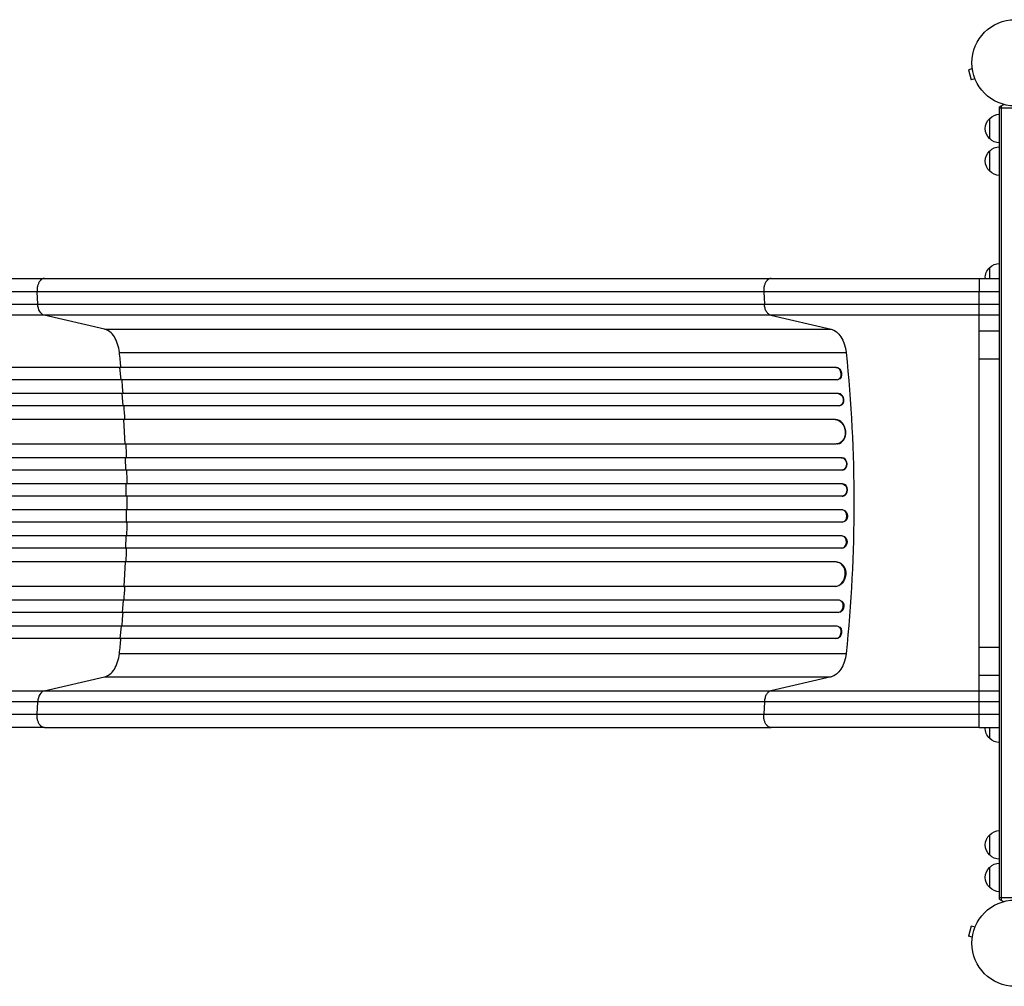
# Model space of a CAD drawing. Units: millimetres. Extents: x -3937 to 4702, y -4604 to 3556.
# Drawn here: x -1223 to -13, y -1135 to 53 of the extents above; entities that cross this region are included whole.
import ezdxf

# ---------------------------------------------------------------- set-up
doc = ezdxf.new("R2010")
doc.units = ezdxf.units.MM
doc.header["$LTSCALE"] = 20
doc.layers.add('2d', color=230, linetype='Continuous')

msp = doc.modelspace()

# ---------------------------------------------------------------- linework, layer by layer
at = {"layer": '2d'}
for p, q in [((-52.5, -7.3), (-57.1, -8.6)), ((-57.1, -8.6), (-53.8, -21.1)), ((-52.7, -5.9), (-52.7, -5.8)), ((-52.7, -5.8), (-52.7, -5.8)), ((-49.1, -19.9), (-53.8, -21.1)), ((-48.5, -21.3), (-48.6, -21.2)), ((-48.5, -21.3), (-48.5, -21.3)), ((-19, -1027.8), (-19, -54.2)), ((0, -55.8), (-19, -55.8)), ((-16.5, -1029.5), (-16.5, -52.5)), ((-31, -93.3), (-31, -68.3)), ((-31, -133.3), (-31, -108.3)), ((-31, -265), (-31, -251.5)), ((-1192.1, -265), (-299.5, -265)), ((-44, -265), (-19, -265)), ((-1200.5, -296.6), (-1201.3, -281.3)), ((-308.7, -281.3), (-307.9, -296.6)), ((-44, -329.4), (-44, -281.3)), ((-1200.5, -296.6), (-307.9, -296.6)), ((-44, -296.6), (-19, -296.6)), ((-300, -310.2), (-1192.5, -310.2)), ((-1118.4, -327.2), (-1192.5, -310.2)), ((-300, -310.2), (-225.8, -327.2)), ((-19, -310.2), (-44, -310.2)), ((-1118.4, -327.2), (-225.8, -327.2)), ((-44, -329.4), (-19, -329.4)), ((-1100.1, -356), (-207.6, -356)), ((-220.1, -374.5), (-1848.2, -374.5)), ((-219.5, -374.4), (-1848.1, -374.4)), ((-1099.5, -374.5), (-1098.9, -374.4)), ((-1098.2, -389.5), (-1099.5, -374.5)), ((-219.5, -374.4), (-220.1, -374.5)), ((-220.1, -374.5), (-219.5, -374.4)), ((-220.1, -374.5), (-220.1, -374.5)), ((-219.5, -374.4), (-219.5, -374.4)), ((-44, -364), (-19, -364)), ((-44, -718), (-44, -364)), ((-218.6, -389.5), (-1848.3, -389.5)), ((-217.7, -389.4), (-217.1, -389.2)), ((-216.8, -406.4), (-1857.7, -406.4)), ((-217.4, -406.5), (-1857.7, -406.5)), ((-1096.8, -406.5), (-1096.2, -406.4)), ((-1095.7, -421.5), (-1096.8, -406.5)), ((-216.8, -406.4), (-217.4, -406.5)), ((-216.8, -406.4), (-217.4, -406.5)), ((-217.4, -406.5), (-217.4, -406.5)), ((-216.8, -406.4), (-216.8, -406.4)), ((-216.2, -421.5), (-1857.8, -421.5)), ((-215.5, -421.4), (-214.8, -421.3)), ((-220.6, -438.4), (-1858.9, -438.4)), ((-221.2, -438.5), (-1858.9, -438.5)), ((-1094.7, -438.5), (-1094.1, -438.4)), ((-1093.2, -468.5), (-1094.7, -438.5)), ((-220.6, -438.4), (-221.2, -438.5)), ((-220.6, -438.4), (-221.2, -438.5)), ((-221.2, -438.5), (-221.2, -438.5)), ((-220.6, -438.4), (-220.6, -438.4)), ((-219.3, -468.5), (-1859.3, -468.5)), ((-218.5, -468.4), (-217.9, -468.4)), ((-213.1, -485.5), (-1871.8, -485.5)), ((-212.5, -485.5), (-1871.8, -485.5)), ((-1092.2, -500.5), (-1092.6, -485.5)), ((-1092.6, -485.5), (-1092, -485.5)), ((-212.5, -485.5), (-213.1, -485.5)), ((-213.1, -485.5), (-213.1, -485.5)), ((-212.5, -485.5), (-213.1, -485.5)), ((-212.5, -485.5), (-212.5, -485.5)), ((-212.6, -500.5), (-1871.9, -500.5)), ((-212.4, -500.5), (-211.8, -500.4)), ((-212.4, -517.5), (-1873.9, -517.5)), ((-211.8, -517.5), (-1873.8, -517.5)), ((-1091.7, -532.5), (-1091.9, -517.5)), ((-1091.9, -517.5), (-1091.3, -517.5)), ((-211.8, -517.5), (-212.4, -517.5)), ((-212.4, -517.5), (-212.4, -517.5)), ((-211.8, -517.5), (-212.4, -517.5)), ((-211.8, -517.5), (-211.8, -517.5)), ((-212.2, -532.5), (-1873.9, -532.5)), ((-212.2, -532.5), (-211.6, -532.5)), ((-212.2, -549.5), (-1873.9, -549.5)), ((-1091.7, -549.5), (-1091.9, -564.5)), ((-211.6, -549.5), (-212.2, -549.5)), ((-212.4, -564.5), (-1873.9, -564.5)), ((-211.8, -564.5), (-1873.8, -564.5)), ((-1091.9, -564.5), (-1091.3, -564.5)), ((-211.8, -564.5), (-212.4, -564.5)), ((-212.4, -564.5), (-212.4, -564.5)), ((-211.8, -564.5), (-212.4, -564.5)), ((-211.8, -564.5), (-211.8, -564.5)), ((-212.6, -581.5), (-1871.9, -581.5)), ((-1092.2, -581.5), (-1092.6, -596.5)), ((-211.8, -581.6), (-212.4, -581.5)), ((-212.5, -596.5), (-1871.8, -596.5)), ((-213.1, -596.5), (-1871.8, -596.5)), ((-1092.6, -596.5), (-1092, -596.5)), ((-212.5, -596.5), (-213.1, -596.5)), ((-213.1, -596.5), (-213.1, -596.5)), ((-212.5, -596.5), (-213.1, -596.5)), ((-212.5, -596.5), (-212.5, -596.5)), ((-219.3, -613.5), (-1859.3, -613.5)), ((-1093.2, -613.5), (-1094.7, -643.5)), ((-217.9, -613.6), (-218.5, -613.6)), ((-221.2, -643.5), (-1858.9, -643.5)), ((-220.6, -643.6), (-1858.9, -643.6)), ((-1094.7, -643.5), (-1094.1, -643.6)), ((-220.6, -643.6), (-221.2, -643.5)), ((-221.2, -643.5), (-221.2, -643.5)), ((-220.6, -643.6), (-221.2, -643.5)), ((-220.6, -643.6), (-220.6, -643.6)), ((-216.2, -660.5), (-1857.8, -660.5)), ((-1095.7, -660.5), (-1096.8, -675.5)), ((-214.8, -660.7), (-215.5, -660.6)), ((-217.4, -675.5), (-1857.7, -675.5)), ((-216.8, -675.6), (-1857.7, -675.6)), ((-1096.8, -675.5), (-1096.2, -675.6)), ((-216.8, -675.6), (-217.4, -675.5)), ((-217.4, -675.5), (-217.4, -675.5)), ((-216.8, -675.6), (-217.4, -675.5)), ((-216.8, -675.6), (-216.8, -675.6)), ((-218.6, -692.5), (-1848.3, -692.5)), ((-1098.2, -692.5), (-1099.5, -707.5)), ((-217.1, -692.8), (-217.7, -692.6)), ((-220.1, -707.5), (-1848.2, -707.5)), ((-219.5, -707.6), (-1848.1, -707.6)), ((-1099.5, -707.5), (-1098.9, -707.6)), ((-219.5, -707.6), (-220.1, -707.5)), ((-220.1, -707.5), (-220.1, -707.5)), ((-219.5, -707.6), (-220.1, -707.5)), ((-219.5, -707.6), (-219.5, -707.6)), ((-44, -718), (-19, -718)), ((-1100.1, -726), (-207.6, -726)), ((-1192.5, -771.8), (-1118.4, -754.8)), ((-1118.4, -754.8), (-225.8, -754.8)), ((-225.8, -754.8), (-300, -771.8)), ((-44, -800.7), (-44, -752.6)), ((-44, -752.6), (-19, -752.6)), ((-1192.5, -771.8), (-300, -771.8)), ((-44, -771.8), (-19, -771.8)), ((-1201.3, -800.7), (-1200.5, -785.4)), ((-307.9, -785.4), (-1200.5, -785.4)), ((-307.9, -785.4), (-308.7, -800.7)), ((-19, -785.4), (-44, -785.4)), ((-1192.1, -817), (-299.5, -817)), ((-44, -817), (-19, -817)), ((-31, -830.5), (-31, -817)), ((-31, -973.7), (-31, -948.7)), ((-31, -1013.7), (-31, -988.7)), ((0, -1026.2), (-19, -1026.2)), ((-53.8, -1060.9), (-57.1, -1073.4)), ((-49.1, -1062.1), (-53.8, -1060.9)), ((-48.6, -1060.8), (-48.5, -1060.7)), ((-48.5, -1060.7), (-48.5, -1060.7)), ((-52.5, -1074.7), (-57.1, -1073.4)), ((-52.7, -1076.2), (-52.7, -1076.1)), ((-52.7, -1076.2), (-52.7, -1076.2))]:
    msp.add_line(p, q, dxfattribs=at)
for centre in [(0, 0), (0, -1082)]:
    msp.add_circle(centre, 53, dxfattribs=at)
at = {"layer": '2d', "extrusion": (0, 0, -1)}
for centre, radius, start, end in [((9.5, -65.8), 15, 50.7035, 75.2134), ((19.5, -80.8), 17, 312.6679, 47.3321), ((18.8, -80.3), 17, 44.1865, 89.3587), ((18.8, -81.3), 17, 270.6413, 315.8135), ((19.5, -120.8), 17, 312.6679, 47.3321), ((18.8, -120.3), 17, 44.1865, 89.3587), ((18.8, -121.3), 17, 270.6413, 315.8135), ((19.5, -264), 17, 356.6277, 47.3321), ((18.8, -263.5), 17, 44.1865, 89.3587), ((19.5, -818), 17, 312.6679, 3.3723), ((18.8, -818.5), 17, 270.6413, 315.8135), ((19.5, -961.2), 17, 312.6679, 47.3321), ((18.8, -960.7), 17, 44.1865, 89.3587), ((18.8, -961.7), 17, 270.6413, 315.8135), ((19.5, -1001.2), 17, 312.6679, 47.3321), ((18.8, -1000.7), 17, 44.1865, 89.3587), ((18.8, -1001.7), 17, 270.6413, 315.8135)]:
    msp.add_arc(centre, radius, start, end, dxfattribs=at)
at = {"layer": '2d'}
msp.add_arc((-9.5, -1016.2), 15, 230.7035, 255.2135, dxfattribs=at)
at = {"layer": '2d', "extrusion": (0, 0, -1)}
for centre, major_axis, ratio, start_param, end_param in [((-1191.3, -295.3), (0, 15), 0.615661, 3.282084, 4.625123), ((-228.8, -361.9), (0, 35), 0.615661, 0.140491, 1.401811), ((-875.1, -541), (0, 1100), 0.615661, 1.401811, 1.739781), ((-218.9, -381.9), (-1.75, 7.37), 0.779704, 0.183271, 3.141593), ((-216.9, -414), (-1.4, 7.42), 0.782722, 0.14698, 3.260273), ((-220.4, -453.5), (-1.9, 14.9), 0.785504, 0.101657, 3.210146), ((-212.9, -493), (-0.53, 7.49), 0.787257, 0.055897, 3.180192), ((-212.4, -525), (-0.18, 7.5), 0.787927, 0.01865, 3.150264), ((-211.7, -557), (0.18, 7.5), 0.787927, 0, 3.122943), ((-212.3, -589), (0.53, 7.49), 0.787257, 0, 3.085696), ((-219.8, -628.6), (1.9, 14.9), 0.785504, 0, 3.039936), ((-216.2, -668.1), (1.4, 7.42), 0.782722, 0, 2.994613), ((-218.9, -700.1), (1.75, 7.37), 0.779704, 0, 2.958321), ((-228.8, -720.1), (0, 35), 0.615661, 1.739781, 3.001102)]:
    msp.add_ellipse(centre, major_axis=major_axis, ratio=ratio, start_param=start_param, end_param=end_param, dxfattribs=at)
at = {"layer": '2d'}
for centre, major_axis, ratio, start_param, end_param in [((-219.5, -382), (-1.75, 7.37), 0.779704, 2.990109, 6.099914), ((-216.2, -413.9), (-1.4, 7.42), 0.782722, 3.141593, 6.136205), ((-219.8, -453.4), (-1.9, 14.9), 0.785504, 3.141593, 6.181528), ((-212.3, -493), (-0.53, 7.49), 0.787257, 3.141593, 6.227289), ((-211.7, -525), (-0.18, 7.5), 0.787927, 3.141593, 6.264536), ((-212.4, -557), (0.18, 7.5), 0.787927, 3.160242, 6.291857), ((-212.9, -589), (0.53, 7.49), 0.787257, 3.197489, 6.321785), ((-220.4, -628.5), (1.9, 14.9), 0.785504, 3.24325, 6.351738), ((-216.9, -668), (1.4, 7.42), 0.782722, 3.288573, 6.401866), ((-219.5, -700), (1.75, 7.37), 0.779704, 3.324864, 6.434669), ((-1191.3, -786.7), (0, 15), 0.615661, 0.140491, 1.48353)]:
    msp.add_ellipse(centre, major_axis=major_axis, ratio=ratio, start_param=start_param, end_param=end_param, dxfattribs=at)
for points, knots in [([(-1718.8, -265), (-1689.5, -265), (-1660.3, -265), (-1602.2, -265), (-1573.3, -265), (-1516.5, -265), (-1488.5, -265), (-1433.6, -265), (-1406.7, -265), (-1354.1, -265), (-1328.3, -265), (-1278.1, -265), (-1253.6, -265), (-1217.1, -265), (-1204.5, -265), (-1192.1, -265)], [0, 0, 0, 0, 8.789912, 8.789912, 17.608286, 17.608286, 26.340286, 26.340286, 35.022826, 35.022826, 43.694905, 43.694905, 52.396655, 52.396655, 57.107422, 57.107422, 57.107422, 57.107422]), ([(-299.5, -265), (-284.3, -265), (-268.3, -265), (-235, -265), (-217.7, -265), (-182.1, -265), (-163.7, -265), (-126.4, -265), (-107.4, -265), (-73.6, -265), (-58.8, -265), (-44, -265)], [0, 0, 0, 0, 5.774059, 5.774059, 11.536879, 11.536879, 17.299925, 17.299925, 23.063741, 23.063741, 27.503114, 27.503114, 27.503114, 27.503114]), ([(-1719.5, -296.6), (-1707.8, -296.6), (-1696, -296.6), (-1672.6, -296.6), (-1661, -296.6), (-1626.1, -296.6), (-1603, -296.6), (-1568.6, -296.6), (-1557.2, -296.6), (-1540.1, -296.6), (-1534.4, -296.6), (-1523, -296.6), (-1517.4, -296.6), (-1489.2, -296.6), (-1466.9, -296.6), (-1422.9, -296.6), (-1401.2, -296.6), (-1358.8, -296.6), (-1337.9, -296.6), (-1312.4, -296.6), (-1307.3, -296.6), (-1297.1, -296.6), (-1292.1, -296.6), (-1277.1, -296.6), (-1267.2, -296.6), (-1238, -296.6), (-1219, -296.6), (-1200.5, -296.6)], [0, 0, 0, 0, 0.0352409, 0.0352409, 0.0704819, 0.0704819, 0.1409638, 0.1409638, 0.1762047, 0.1762047, 0.1938252, 0.1938252, 0.2114457, 0.2114457, 0.2819276, 0.2819276, 0.3524095, 0.3524095, 0.4228913, 0.4228913, 0.4405118, 0.4405118, 0.4581323, 0.4581323, 0.4933732, 0.4933732, 0.5638551, 0.5638551, 0.5638551, 0.5638551]), ([(-307.9, -296.6), (-298.5, -296.6), (-288.9, -296.6), (-276.4, -296.6), (-273.9, -296.6), (-268.9, -296.6), (-266.4, -296.6), (-258.7, -296.6), (-253.6, -296.6), (-238, -296.6), (-227.4, -296.6), (-205.8, -296.6), (-194.8, -296.6), (-172.3, -296.6), (-161, -296.6), (-138.1, -296.6), (-126.5, -296.6), (-109, -296.6), (-103.2, -296.6), (-94.4, -296.6), (-91.4, -296.6), (-85.5, -296.6), (-82.5, -296.6), (-67.7, -296.6), (-55.9, -296.6), (-44, -296.6)], [0, 0, 0, 0, 0.0356122, 0.0356122, 0.0445152, 0.0445152, 0.0534183, 0.0534183, 0.0712243, 0.0712243, 0.1068365, 0.1068365, 0.1424487, 0.1424487, 0.1780609, 0.1780609, 0.213673, 0.213673, 0.2314791, 0.2314791, 0.2403822, 0.2403822, 0.2492852, 0.2492852, 0.2848974, 0.2848974, 0.2848974, 0.2848974]), ([(-300, -310.2), (-301, -310), (-302, -309.4), (-303.8, -307.9), (-304.7, -306.9), (-306.1, -304.4), (-306.7, -303), (-307.5, -300), (-307.8, -298.3), (-307.9, -296.6)], [0, 0, 0, 0, 0.25, 0.25, 0.5, 0.5, 0.75, 0.75, 1, 1, 1, 1]), ([(-1192.5, -310.2), (-1211.3, -310.2), (-1230.6, -310.2), (-1260.3, -310.2), (-1270.3, -310.2), (-1285.5, -310.2), (-1290.6, -310.2), (-1300.8, -310.2), (-1306, -310.2), (-1331.9, -310.2), (-1353.1, -310.2), (-1396.1, -310.2), (-1418, -310.2), (-1462.7, -310.2), (-1485.3, -310.2), (-1513.9, -310.2), (-1519.6, -310.2), (-1531.1, -310.2), (-1536.9, -310.2), (-1554.2, -310.2), (-1565.8, -310.2), (-1600.7, -310.2), (-1624.1, -310.2), (-1659.5, -310.2), (-1671.3, -310.2), (-1695, -310.2), (-1706.9, -310.2), (-1718.8, -310.2)], [0, 0, 0, 0, 0.0713154, 0.0713154, 0.106973, 0.106973, 0.1248019, 0.1248019, 0.1426307, 0.1426307, 0.2139461, 0.2139461, 0.2852614, 0.2852614, 0.3565768, 0.3565768, 0.3744056, 0.3744056, 0.3922345, 0.3922345, 0.4278921, 0.4278921, 0.4992075, 0.4992075, 0.5348652, 0.5348652, 0.5705229, 0.5705229, 0.5705229, 0.5705229]), ([(-44, -310.2), (-55.5, -310.2), (-67, -310.2), (-81.4, -310.2), (-84.3, -310.2), (-90, -310.2), (-92.8, -310.2), (-101.4, -310.2), (-107.1, -310.2), (-124, -310.2), (-135.2, -310.2), (-157.5, -310.2), (-168.5, -310.2), (-190.3, -310.2), (-200.9, -310.2), (-221.9, -310.2), (-232.2, -310.2), (-247.3, -310.2), (-252.3, -310.2), (-259.7, -310.2), (-262.2, -310.2), (-267, -310.2), (-269.5, -310.2), (-281.5, -310.2), (-290.9, -310.2), (-300, -310.2)], [0, 0, 0, 0, 0.0345458, 0.0345458, 0.0431822, 0.0431822, 0.0518187, 0.0518187, 0.0690916, 0.0690916, 0.1036373, 0.1036373, 0.1381831, 0.1381831, 0.1727289, 0.1727289, 0.2072747, 0.2072747, 0.2245476, 0.2245476, 0.233184, 0.233184, 0.2418205, 0.2418205, 0.2763662, 0.2763662, 0.2763662, 0.2763662]), ([(-1095.6, -406.4), (-1095.7, -404.9), (-1096.1, -399.3), (-1096.6, -393.7), (-1096.9, -389.5)], [0.86300699, 0.86300699, 0.86300699, 0.86300699, 0.875, 0.90881296, 0.90881296, 0.90881296, 0.90881296]), ([(-1090.5, -549.5), (-1090.5, -546.7), (-1090.5, -543.8), (-1090.5, -538.2), (-1090.5, -535.3), (-1090.5, -532.5)], [0.47713598, 0.47713598, 0.47713598, 0.47713598, 0.5, 0.5, 0.52286402, 0.52286402, 0.52286402, 0.52286402]), ([(-1096.9, -692.5), (-1096.6, -688.3), (-1096.1, -682.7), (-1095.7, -677.1), (-1095.6, -675.6)], [0.09118704, 0.09118704, 0.09118704, 0.09118704, 0.125, 0.13699301, 0.13699301, 0.13699301, 0.13699301]), ([(-1718.8, -771.8), (-1706.9, -771.8), (-1695, -771.8), (-1671.3, -771.8), (-1659.5, -771.8), (-1624.1, -771.8), (-1600.7, -771.8), (-1565.8, -771.8), (-1554.2, -771.8), (-1536.9, -771.8), (-1531.1, -771.8), (-1519.6, -771.8), (-1513.9, -771.8), (-1485.3, -771.8), (-1462.7, -771.8), (-1418, -771.8), (-1396.1, -771.8), (-1353.1, -771.8), (-1331.9, -771.8), (-1306, -771.8), (-1300.8, -771.8), (-1290.6, -771.8), (-1285.5, -771.8), (-1270.3, -771.8), (-1260.3, -771.8), (-1230.6, -771.8), (-1211.3, -771.8), (-1192.5, -771.8)], [0, 0, 0, 0, 0.035732, 0.035732, 0.071464, 0.071464, 0.142928, 0.142928, 0.17866, 0.17866, 0.196526, 0.196526, 0.214392, 0.214392, 0.285856, 0.285856, 0.35732, 0.35732, 0.428784, 0.428784, 0.44665, 0.44665, 0.4645159, 0.4645159, 0.5002479, 0.5002479, 0.5717119, 0.5717119, 0.5717119, 0.5717119]), ([(-300, -771.8), (-301, -772), (-302, -772.6), (-303.8, -774.1), (-304.7, -775.1), (-306.1, -777.6), (-306.7, -779), (-307.5, -782), (-307.8, -783.7), (-307.9, -785.4)], [0, 0, 0, 0, 0.25, 0.25, 0.5, 0.5, 0.75, 0.75, 1, 1, 1, 1]), ([(-300, -771.8), (-290.9, -771.8), (-281.5, -771.8), (-269.5, -771.8), (-267, -771.8), (-262.2, -771.8), (-259.7, -771.8), (-252.3, -771.8), (-247.3, -771.8), (-232.2, -771.8), (-221.9, -771.8), (-200.9, -771.8), (-190.3, -771.8), (-168.5, -771.8), (-157.5, -771.8), (-135.2, -771.8), (-124, -771.8), (-107.1, -771.8), (-101.4, -771.8), (-92.8, -771.8), (-90, -771.8), (-84.3, -771.8), (-81.4, -771.8), (-67, -771.8), (-55.5, -771.8), (-44, -771.8)], [0, 0, 0, 0, 0.0345453, 0.0345453, 0.0431816, 0.0431816, 0.0518179, 0.0518179, 0.0690905, 0.0690905, 0.1036358, 0.1036358, 0.138181, 0.138181, 0.1727263, 0.1727263, 0.2072715, 0.2072715, 0.2245441, 0.2245441, 0.2331804, 0.2331804, 0.2418168, 0.2418168, 0.276362, 0.276362, 0.276362, 0.276362]), ([(-1200.5, -785.4), (-1219, -785.4), (-1238, -785.4), (-1267.2, -785.4), (-1277.1, -785.4), (-1292.1, -785.4), (-1297.1, -785.4), (-1307.3, -785.4), (-1312.4, -785.4), (-1337.9, -785.4), (-1358.8, -785.4), (-1401.2, -785.4), (-1422.9, -785.4), (-1466.9, -785.4), (-1489.2, -785.4), (-1517.4, -785.4), (-1523, -785.4), (-1534.4, -785.4), (-1540.1, -785.4), (-1557.2, -785.4), (-1568.6, -785.4), (-1603, -785.4), (-1626.1, -785.4), (-1661, -785.4), (-1672.6, -785.4), (-1696, -785.4), (-1707.8, -785.4), (-1719.5, -785.4)], [0, 0, 0, 0, 0.0703354, 0.0703354, 0.1055031, 0.1055031, 0.1230869, 0.1230869, 0.1406707, 0.1406707, 0.2110061, 0.2110061, 0.2813415, 0.2813415, 0.3516768, 0.3516768, 0.3692607, 0.3692607, 0.3868445, 0.3868445, 0.4220122, 0.4220122, 0.4923476, 0.4923476, 0.5275153, 0.5275153, 0.5626829, 0.5626829, 0.5626829, 0.5626829]), ([(-44, -785.4), (-55.9, -785.4), (-67.7, -785.4), (-82.5, -785.4), (-85.5, -785.4), (-91.4, -785.4), (-94.4, -785.4), (-103.2, -785.4), (-109, -785.4), (-126.5, -785.4), (-138.1, -785.4), (-161, -785.4), (-172.3, -785.4), (-194.8, -785.4), (-205.8, -785.4), (-227.4, -785.4), (-238, -785.4), (-253.6, -785.4), (-258.7, -785.4), (-266.4, -785.4), (-268.9, -785.4), (-273.9, -785.4), (-276.4, -785.4), (-288.9, -785.4), (-298.5, -785.4), (-307.9, -785.4)], [0, 0, 0, 0, 0.0356127, 0.0356127, 0.0445159, 0.0445159, 0.0534191, 0.0534191, 0.0712254, 0.0712254, 0.1068381, 0.1068381, 0.1424509, 0.1424509, 0.1780636, 0.1780636, 0.2136763, 0.2136763, 0.2314826, 0.2314826, 0.2403858, 0.2403858, 0.249289, 0.249289, 0.2849017, 0.2849017, 0.2849017, 0.2849017]), ([(-1192.1, -817), (-1215.2, -817), (-1239.1, -817), (-1288.5, -817), (-1314, -817), (-1366, -817), (-1392.5, -817), (-1446.4, -817), (-1473.8, -817), (-1529.2, -817), (-1557.4, -817), (-1614.2, -817), (-1643, -817), (-1687.4, -817), (-1703.1, -817), (-1718.8, -817)], [0, 0, 0, 0, 8.789577, 8.789577, 17.607897, 17.607897, 26.340127, 26.340127, 35.022919, 35.022919, 43.694878, 43.694878, 52.39637, 52.39637, 57.107422, 57.107422, 57.107422, 57.107422]), ([(-44, -817), (-63.2, -817), (-82.5, -817), (-120.6, -817), (-139.5, -817), (-176.4, -817), (-194.6, -817), (-229.7, -817), (-246.8, -817), (-275.7, -817), (-287.8, -817), (-299.5, -817)], [0, 0, 0, 0, 5.774059, 5.774059, 11.536879, 11.536879, 17.299924, 17.299924, 23.063741, 23.063741, 27.503114, 27.503114, 27.503114, 27.503114])]:
    msp.add_open_spline(points, degree=3, knots=knots, dxfattribs=at)
for points, weights in [([(-1192.1, -265), (-1202.2, -265), (-1201.3, -281.3)], [0.940025923714, 0.655018040259, 1]), ([(-299.5, -265), (-309.6, -265), (-308.7, -281.3)], [0.940025923744, 0.655018040241, 1]), ([(-44, -265), (-44, -265), (-44, -281.3)], [0.940025923715, 0.65501804026, 1]), ([(-1192.1, -817), (-1202.2, -817), (-1201.3, -800.7)], [0.940025956303, 0.655018020536, 1]), ([(-299.5, -817), (-309.6, -817), (-308.7, -800.7)], [0.940025923721, 0.655018040255, 1]), ([(-44, -817), (-44, -817), (-44, -800.7)], [0.940025923715, 0.655018040259, 1])]:
    msp.add_rational_spline(points, weights, degree=2, dxfattribs=at)
for points in [[(-1201.3, -281.3), (-1351.3, -281.3), (-1529.5, -281.3), (-1719.6, -281.3)], [(-308.7, -281.3), (-606.2, -281.3), (-903.8, -281.3), (-1201.3, -281.3)], [(-44, -281.3), (-139.9, -281.3), (-233.1, -281.3), (-308.7, -281.3)], [(-19, -281.3), (-27.3, -281.3), (-35.7, -281.3), (-44, -281.3)], [(-1100.1, -356), (-1100.5, -352.4), (-1102, -345.3), (-1106.1, -336.4), (-1111.7, -329.9), (-1116.1, -327.7), (-1118.4, -327.2)], [(-44, -364), (-44, -362.1), (-44, -358.1), (-44, -352.2), (-44, -346.5), (-44, -341.3), (-44, -336.8), (-44, -333.2), (-44, -330.6), (-44, -329.7), (-44, -329.4)], [(-1098.3, -374.4), (-1098.9, -368.2), (-1099.5, -362.1), (-1100.1, -356)], [(-1093.4, -438.4), (-1093.8, -432.8), (-1094.1, -427.1), (-1094.5, -421.5)], [(-1091.4, -485.5), (-1091.5, -479.8), (-1091.7, -474.1), (-1092, -468.5)], [(-1090.6, -517.5), (-1090.7, -511.8), (-1090.8, -506.2), (-1091, -500.5)], [(-1091, -581.5), (-1090.8, -575.8), (-1090.7, -570.2), (-1090.6, -564.5)], [(-1092, -613.5), (-1091.7, -607.9), (-1091.5, -602.2), (-1091.4, -596.5)], [(-1094.5, -660.5), (-1094.1, -654.9), (-1093.8, -649.2), (-1093.4, -643.6)], [(-1100.1, -726), (-1099.5, -719.9), (-1098.9, -713.8), (-1098.3, -707.6)], [(-44, -752.6), (-44, -752.3), (-44, -751.4), (-44, -748.8), (-44, -745.2), (-44, -740.7), (-44, -735.5), (-44, -729.8), (-44, -723.9), (-44, -719.9), (-44, -718)], [(-1118.4, -754.8), (-1116.1, -754.3), (-1111.7, -752.1), (-1106.1, -745.6), (-1102, -736.7), (-1100.5, -729.6), (-1100.1, -726)], [(-1719.6, -800.7), (-1529.5, -800.7), (-1351.3, -800.7), (-1201.3, -800.7)], [(-1201.3, -800.7), (-903.8, -800.7), (-606.2, -800.7), (-308.7, -800.7)], [(-308.7, -800.7), (-233.1, -800.7), (-139.9, -800.7), (-44, -800.7)], [(-44, -800.7), (-35.7, -800.7), (-27.3, -800.7), (-19, -800.7)]]:
    msp.add_open_spline(points, degree=3, dxfattribs=at)

doc.saveas('drawing.dxf')
